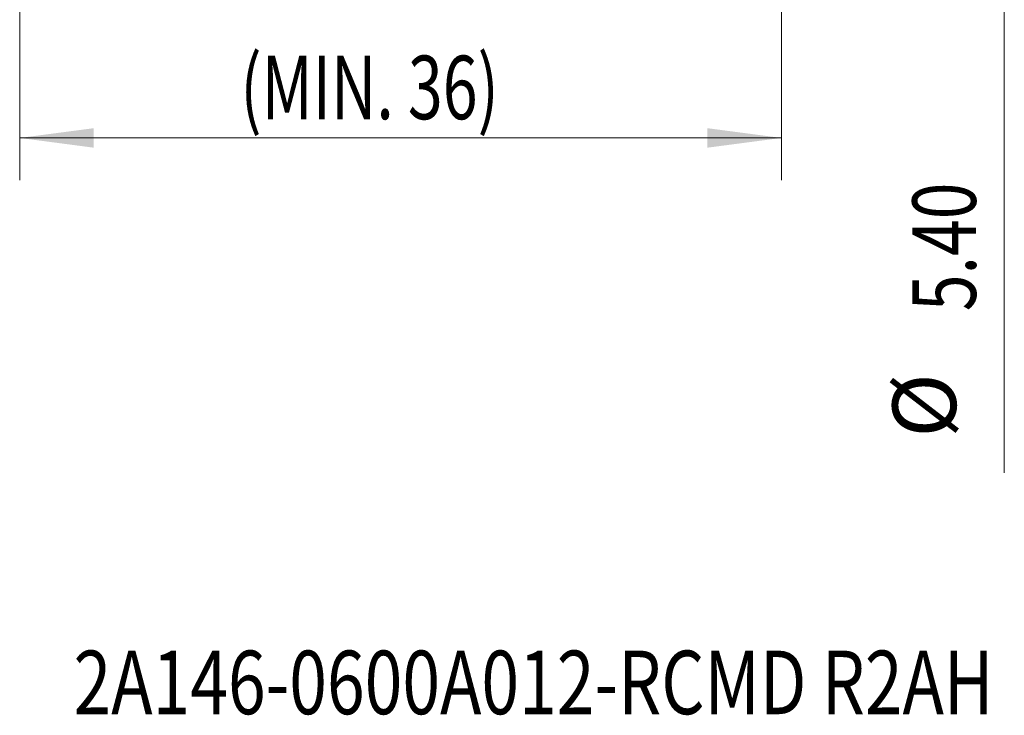
# Model space of a CAD drawing. Units: millimetres. Extents: x -250 to 62, y -44 to 55.
# Drawn here: x -36 to 10, y -44 to -11 of the extents above; entities that cross this region are included whole.
import ezdxf

# ---------------------------------------------------------------- set-up
doc = ezdxf.new("R2010")
doc.units = ezdxf.units.MM
doc.layers.add('SK2', color=7, linetype='Continuous')
doc.layers.add('SK6', color=5, linetype='Continuous')
doc.styles.add('iso_b_vert', font='simplex.shx')
doc.dimstyles.get("Standard").update_dxf_attribs({"dimtxt": 0.18, "dimasz": 0.18, "dimexe": 0.18, "dimexo": 0.0625, "dimgap": 0.09, "dimtad": 1, "dimzin": 0, "dimdsep": 52, "dimtxsty": 'Standard', "dimcen": 0.09, "dimadec": 0, "dimazin": 0, "dimtfac": 1, "dimtdec": 4, "dimtofl": 0, "dimtmove": 0, "dimatfit": 3, "dimfxl": 1, "dimtolj": 1, "dimtzin": 0, "dimarcsym": 0})

# ---------------------------------------------------------------- blocks, each defined once
blk = doc.blocks.new('_U3')
at = {"layer": 'SK2', "lineweight": 13}
for p, q in [((-0.025787, 1.4125), (-0.025787, -18.88318)), ((-36, -1.5875), (-36, -18.88318)), ((-36, -16.88318), (-0.025787, -16.88318))]:
    blk.add_line(p, q, dxfattribs=at)
at = {"layer": 'SK2', "lineweight": 18}
for points in [[(-36, -16.88318), (-32.500002, -16.422396), (-32.499998, -17.343964)], [(-0.025787, -16.88318), (-3.525786, -17.343964), (-3.525789, -16.422396)]]:
    blk.add_solid(points, dxfattribs=at)
at = {"layer": 'SK2', "lineweight": 18, "insert": (-25.577806, -15.998066), "char_height": 3, "attachment_point": 7, "line_spacing_factor": 1.084337, "style": 'iso_b_vert'}
blk.add_mtext('\\W0.7245;(MIN. 36)', dxfattribs=at)

msp = doc.modelspace()

# ---------------------------------------------------------------- linework, layer by layer
at = {"layer": 'SK2', "lineweight": 13}
msp.add_line((10.5, -32.7), (10.5, 10.2), dxfattribs=at)

# ---------------------------------------------------------------- texts
at = {"layer": 'SK2', "lineweight": 18, "char_height": 3, "attachment_point": 7, "rotation": 90, "line_spacing_factor": 1.084337, "style": 'iso_b_vert'}
for s, insert in [('\\W0.7640;5.40', (9.159, -25.065)), ('%%c', (9.159, -31.042))]:
    msp.add_mtext(s, dxfattribs=dict(at, insert=insert))
at = {"layer": 'SK6', "lineweight": 18, "insert": (-33.458, -44.096), "char_height": 3, "attachment_point": 7, "line_spacing_factor": 1.084337, "style": 'iso_b_vert'}
msp.add_mtext('\\W0.7840;2A146-0600A012-RCMD R2AH', dxfattribs=at)

# ---------------------------------------------------------------- dimensions: what is measured, and where the dimension line sits
at = {"layer": 'SK2', "lineweight": 18}
dim = msp.add_linear_dim(base=(-0.026, -16.883), p1=(-36, 0), p2=(-0.026, 3), dimstyle='Standard', override={"dimtxt": 3, "dimasz": 3.5, "dimexe": 2, "dimexo": 1.5875, "dimgap": 1.5, "dimtad": 1, "dimtih": 1, "dimtoh": 0, "dimdec": 2, "dimlfac": 1, "dimzin": 8, "dimdsep": 46, "dimlunit": 2, "dimpost": '', "dimtxsty": 'iso_b_vert', "dimsah": 1, "dimse1": 0, "dimse2": 0, "dimsd1": 0, "dimsd2": 0, "dimclrd": 2, "dimclre": 2, "dimclrt": 2, "dimtol": 0, "dimtm": -0.1, "dimtfac": 1.166667, "dimtdec": 2, "dimtofl": 1, "dimtmove": 0, "dimtzin": 8, "dimlwd": 13, "dimlwe": 13}, dxfattribs=at)
dim.commit()
dim.dimension.update_dxf_attribs({"geometry": '_U3', "text_midpoint": (-18.013, -16.883)})

doc.saveas('drawing.dxf')
